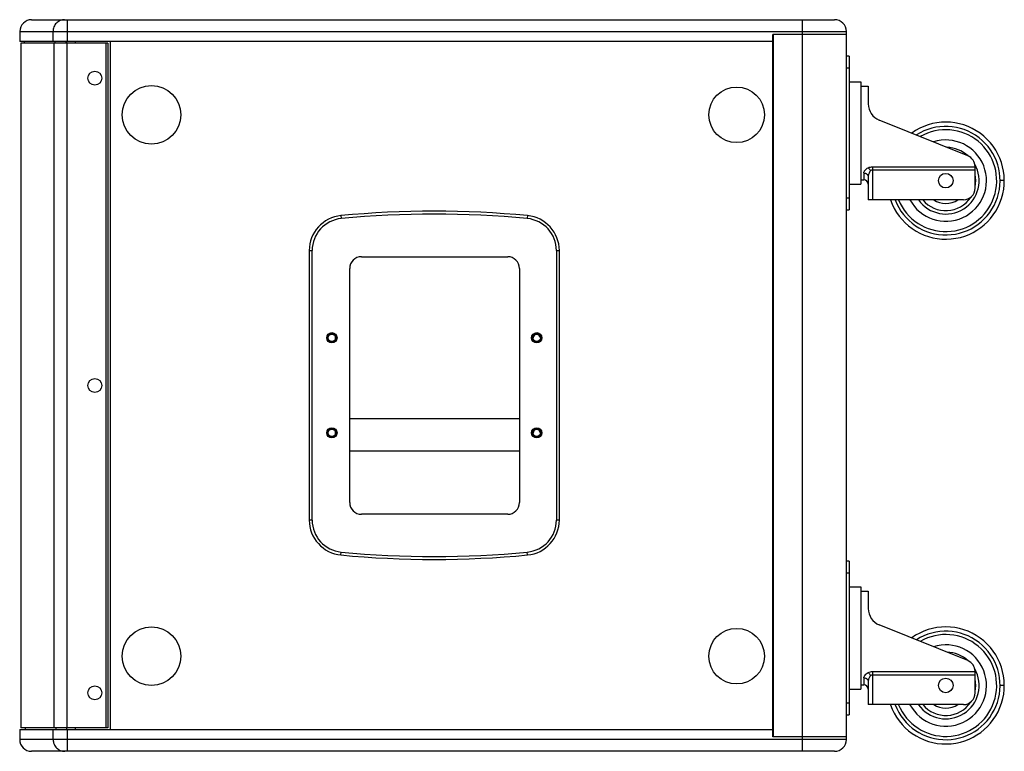
# Model space of a CAD drawing. Extents: x -437 to 3457, y -190 to 2148.
# Drawn here: x -246 to 427, y 743 to 1243 of the extents above; entities that cross this region are included whole.
import ezdxf

# ---------------------------------------------------------------- set-up
doc = ezdxf.new("R2010")
doc.units = 0
doc.header["$LTSCALE"] = 23.1
doc.layers.get('0').update_dxf_attribs({"linetype": 'CONTINUOUS'})

msp = doc.modelspace()

# ---------------------------------------------------------------- linework, layer by layer
at = {"color": 7, "linetype": 'CONTINUOUS'}
for p, q in [((-238.26, 1243.49), (310.71, 1243.49)), ((-213.75, 1228.49), (-213.75, 1243.49)), ((288.71, 743.49), (288.71, 1243.49)), ((-246.26, 1235.49), (-246.26, 1228.49)), ((-246.26, 1235.49), (318.71, 1235.49)), ((-223.65, 1228.49), (-223.65, 1235.49)), ((268.46, 753.49), (268.46, 1233.49)), ((318.71, 1233.49), (268.46, 1233.49)), ((268.71, 1233.49), (268.71, 753.49)), ((318.71, 751.49), (318.71, 1235.49)), ((268.71, 1228.49), (-246.26, 1228.49)), ((-245.65, 1227.49), (-245.65, 759.49)), ((-186.09, 1227.49), (-245.65, 1227.49)), ((-243.26, 1227.49), (-243.26, 1228.49)), ((-222.78, 759.49), (-222.78, 1227.49)), ((-222.51, 1228.49), (-222.51, 1227.49)), ((-214.59, 1227.49), (-214.59, 1228.49)), ((-214.37, 1228.49), (-214.37, 1227.49)), ((-213.87, 759.49), (-213.87, 1227.49)), ((-208.37, 1227.49), (-208.37, 1228.49)), ((-187.6, 1227.49), (-187.6, 759.49)), ((-186.09, 1227.49), (-186.09, 759.49)), ((-184.37, 758.49), (-184.37, 1228.49)), ((320.71, 1218.49), (318.71, 1218.49)), ((320.71, 1218.49), (320.71, 1113.49)), ((318.71, 1210.49), (320.71, 1210.49)), ((320.71, 1200.99), (328.71, 1200.99)), ((328.71, 1200.99), (328.71, 1130.99)), ((328.71, 1197.99), (333.71, 1197.99)), ((333.71, 1197.99), (333.71, 1186)), ((401.69, 1150.51), (341.22, 1174.87)), ((330.71, 1138.74), (330.71, 1133.99)), ((336.71, 1143.01), (406.71, 1143.01)), ((336.71, 1120.38), (336.71, 1143.01)), ((336.71, 1140.85), (406.71, 1140.85)), ((406.71, 1128.38), (406.71, 1143.09)), ((320.71, 1130.99), (328.71, 1130.99)), ((328.71, 1133.99), (330.71, 1133.99)), ((333.71, 1136.19), (333.71, 1120.38)), ((426.71, 1133.49), (423.8, 1133.49)), ((320.71, 1121.49), (318.71, 1121.49)), ((398.71, 1120.38), (333.71, 1120.38)), ((318.71, 1113.49), (320.71, 1113.49)), ((-26.78, 1109.58), (-26.59, 1107.59)), ((100.79, 1109.58), (100.6, 1107.59)), ((-48.49, 1085.69), (-48.49, 901.55)), ((-48.49, 1085.69), (-46.49, 1085.69)), ((-46.49, 901.55), (-46.49, 1085.69)), ((120.51, 1085.69), (120.51, 901.55)), ((120.51, 1085.69), (122.51, 1085.69)), ((122.51, 901.55), (122.51, 1085.69)), ((-12.79, 1081.49), (87.21, 1081.49)), ((-20.79, 913.49), (-20.79, 1073.49)), ((95.21, 1073.49), (95.21, 913.49)), ((-30.79, 1027.29), (-30.79, 1024.94)), ((-30.79, 962.29), (-30.79, 959.94)), ((87.21, 905.49), (-12.79, 905.49)), ((-46.49, 901.55), (-48.49, 901.55)), ((122.51, 901.55), (120.51, 901.55)), ((-26.78, 877.66), (-26.59, 879.65)), ((100.79, 877.66), (100.6, 879.65)), ((320.71, 873.49), (318.71, 873.49)), ((320.71, 873.49), (320.71, 768.49)), ((318.71, 865.49), (320.71, 865.49)), ((320.71, 855.99), (328.71, 855.99)), ((328.71, 855.99), (328.71, 785.99)), ((328.71, 852.99), (333.71, 852.99)), ((333.71, 852.99), (333.71, 841)), ((401.69, 805.51), (341.22, 829.87)), ((336.71, 798.01), (406.71, 798.01)), ((336.71, 775.38), (336.71, 798.01)), ((336.71, 795.85), (406.71, 795.85)), ((406.71, 783.38), (406.71, 798.09)), ((328.71, 788.99), (330.71, 788.99)), ((330.71, 793.74), (330.71, 788.99)), ((333.71, 791.19), (333.71, 775.38)), ((426.71, 788.49), (423.8, 788.49)), ((320.71, 785.99), (328.71, 785.99)), ((320.71, 776.49), (318.71, 776.49)), ((398.71, 775.38), (333.71, 775.38)), ((318.71, 768.49), (320.71, 768.49)), ((-246.43, 758.49), (-246.43, 751.49)), ((-246.43, 758.49), (268.71, 758.49)), ((-186.09, 759.49), (-245.65, 759.49)), ((-242.78, 759.49), (-242.78, 758.49)), ((-223.56, 751.49), (-223.56, 758.49)), ((-221.77, 759.49), (-221.77, 758.49)), ((-214.37, 759.49), (-214.37, 758.49)), ((-213.66, 743.49), (-213.66, 758.49)), ((-208.37, 758.49), (-208.37, 759.49)), ((318.71, 751.49), (-246.43, 751.49)), ((318.71, 753.49), (268.46, 753.49)), ((310.71, 743.49), (-238.43, 743.49))]:
    msp.add_line(p, q, dxfattribs=at)
msp.add_lwpolyline([(-20.79, 970.98), (95.21, 970.98), (95.21, 948.59), (-20.79, 948.59)], close=True)
for centre, radius in [((-195.09, 1203.49), 4.75), ((-156.29, 1178.49), 20), ((243.71, 1178.49), 19), ((386.71, 1133.49), 5), ((-32.99, 1026.12), 3.5), ((-32.99, 1026.12), 3.25), ((-32.99, 1026.12), 2.5), ((107.01, 1026.12), 3.5), ((107.01, 1026.12), 3.25), ((107.01, 1026.12), 2.5), ((-195.09, 993.49), 4.75), ((-32.99, 961.12), 3.5), ((-32.99, 961.12), 3.25), ((-32.99, 961.12), 2.5), ((107.01, 961.12), 3.5), ((107.01, 961.12), 3.25), ((107.01, 961.12), 2.5), ((-156.29, 808.49), 20), ((243.71, 808.49), 19), ((-195.09, 783.49), 4.75), ((386.71, 788.49), 5)]:
    msp.add_circle(centre, radius, dxfattribs=at)
for centre, radius, start, end in [((-238.26, 1235.49), 8, 90, 180), ((310.71, 1235.49), 8, 0, 90), ((345.71, 1186), 12, 180.00029, 248.0634), ((386.71, 1133.49), 40, 199.17968, 125.6503), ((386.71, 1133.49), 37.1, 200.77555, 122.73838), ((386.71, 1133.49), 34.81, 202.19986, 120.03471), ((386.71, 1133.49), 27.81, 208.23508, 107.69161), ((386.71, 1133.49), 22.81, 47.91052, 88.02766), ((386.71, 1133.49), 22.81, 215.24359, 29.7315), ((398.71, 1143.09), 8, 0, 68.06469), ((386.71, 1133.49), 20.51, 347.87642, 12.14716), ((330.71, 1130.99), 3, 0, 90), ((398.71, 1128.38), 8, 270, 360), ((386.71, 1133.49), 20.51, 219.75678, 326.1853), ((386.71, 1133.49), 15.51, 237.71824, 302.28176), ((37.01, 441.89), 670.72, 84.54324, 95.45676), ((-24.49, 1085.69), 24, 95.45676, 180), ((-24.49, 1085.69), 22, 95.45676, 180), ((37.01, 441.89), 668.72, 84.54324, 95.45676), ((98.51, 1085.69), 22, 0, 84.54324), ((98.51, 1085.69), 24, 0, 84.54324), ((-12.79, 1073.49), 8, 90, 180), ((87.21, 1073.49), 8, 0, 90), ((107.01, 1025.87), 2.5, 2.81917, 177.21744), ((107.01, 960.87), 2.5, 2.81917, 177.21744), ((-12.79, 913.49), 8, 180, 270), ((87.21, 913.49), 8, 270, 360), ((-24.49, 901.55), 24, 180, 264.54324), ((-24.49, 901.55), 22, 180, 264.54324), ((98.51, 901.55), 22, 275.45676, 360), ((98.51, 901.55), 24, 275.45676, 360), ((37.01, 1545.34), 670.72, 264.54324, 275.45676), ((37.01, 1545.34), 668.72, 264.54324, 275.45676), ((345.71, 841), 12, 180.00029, 248.0634), ((386.71, 788.49), 40, 199.17968, 125.6503), ((386.71, 788.49), 37.1, 200.77555, 122.73838), ((386.71, 788.49), 34.81, 202.19986, 120.03471), ((386.71, 788.49), 27.81, 208.23508, 107.69161), ((386.71, 788.49), 22.81, 47.91052, 88.02766), ((398.71, 798.09), 8, 0, 68.06469), ((386.71, 788.49), 22.81, 215.24359, 29.7315), ((330.71, 785.99), 3, 0, 90), ((386.71, 788.49), 20.51, 347.87642, 12.14716), ((398.71, 783.38), 8, 270, 360), ((386.71, 788.49), 20.51, 219.75678, 326.1853), ((386.71, 788.49), 15.51, 237.71824, 302.28176), ((-238.43, 751.49), 8, 180, 270), ((310.71, 751.49), 8, 270, 360)]:
    msp.add_arc(centre, radius, start, end, dxfattribs=at)
for points, knots in [([(-215.73, 1243.49), (-216.76, 1243.49), (-218.85, 1243.08), (-221.48, 1241.29), (-223.24, 1238.63), (-223.65, 1236.53), (-223.65, 1235.49)], [0, 0, 0, 0, 0.248837, 0.498325, 0.748764, 1, 1, 1, 1]), ([(330.71, 1138.74), (330.71, 1139.06), (330.83, 1139.56), (331.16, 1140.18), (331.64, 1140.84), (332.46, 1141.61), (333.26, 1142.1), (333.71, 1142.32)], [0, 0, 0, 0, 0.196845, 0.307883, 0.428221, 0.696456, 1, 1, 1, 1]), ([(330.71, 1138.74), (331.08, 1138.74), (331.65, 1138.65), (332.35, 1138.34), (332.83, 1138.02), (333.22, 1137.61), (333.59, 1137.02), (333.71, 1136.51), (333.71, 1136.19)], [0, 0, 0, 0, 0.257017, 0.391982, 0.525908, 0.655476, 0.778609, 1, 1, 1, 1]), ([(333.71, 1142.32), (334.16, 1142.53), (335.14, 1142.88), (336.18, 1143.01), (336.71, 1143.01)], [0, 0, 0, 0, 0.48694, 1, 1, 1, 1]), ([(333.71, 1142.32), (333.86, 1142.18), (334.16, 1141.88), (334.57, 1141.34), (334.92, 1140.74), (335.12, 1140.31), (335.21, 1140.1)], [0, 0, 0, 0, 0.224717, 0.477303, 0.741985, 1, 1, 1, 1]), ([(335.21, 1140.1), (334.95, 1139.82), (334.51, 1139.21), (334.06, 1138.21), (333.78, 1137.2), (333.71, 1136.52), (333.71, 1136.19)], [0, 0, 0, 0, 0.265917, 0.521307, 0.766151, 1, 1, 1, 1]), ([(336.71, 1140.85), (336.41, 1140.85), (335.84, 1140.67), (335.4, 1140.3), (335.21, 1140.1)], [0, 0, 0, 0, 0.509261, 1, 1, 1, 1]), ([(330.71, 793.74), (330.71, 794.06), (330.83, 794.56), (331.16, 795.18), (331.64, 795.84), (332.46, 796.61), (333.26, 797.1), (333.71, 797.32)], [0, 0, 0, 0, 0.196845, 0.307883, 0.428221, 0.696456, 1, 1, 1, 1]), ([(333.71, 797.32), (334.16, 797.53), (335.14, 797.88), (336.18, 798.01), (336.71, 798.01)], [0, 0, 0, 0, 0.48694, 1, 1, 1, 1]), ([(333.71, 797.32), (333.86, 797.18), (334.16, 796.88), (334.57, 796.34), (334.92, 795.74), (335.12, 795.31), (335.21, 795.1)], [0, 0, 0, 0, 0.224717, 0.477303, 0.741985, 1, 1, 1, 1]), ([(335.21, 795.1), (334.95, 794.82), (334.51, 794.21), (334.06, 793.21), (333.78, 792.2), (333.71, 791.52), (333.71, 791.19)], [0, 0, 0, 0, 0.265917, 0.521307, 0.766151, 1, 1, 1, 1]), ([(336.71, 795.85), (336.41, 795.85), (335.84, 795.67), (335.4, 795.3), (335.21, 795.1)], [0, 0, 0, 0, 0.509261, 1, 1, 1, 1]), ([(330.71, 793.74), (331.08, 793.74), (331.65, 793.65), (332.35, 793.34), (332.83, 793.02), (333.22, 792.61), (333.59, 792.02), (333.71, 791.51), (333.71, 791.19)], [0, 0, 0, 0, 0.257017, 0.391982, 0.525908, 0.655476, 0.778609, 1, 1, 1, 1]), ([(-223.56, 751.49), (-223.56, 750.45), (-223.15, 748.35), (-221.39, 745.7), (-218.76, 743.91), (-216.67, 743.49), (-215.64, 743.49)], [0, 0, 0, 0, 0.25124, 0.501707, 0.751188, 1, 1, 1, 1])]:
    msp.add_open_spline(points, degree=3, knots=knots, dxfattribs=at)

doc.saveas('drawing.dxf')
